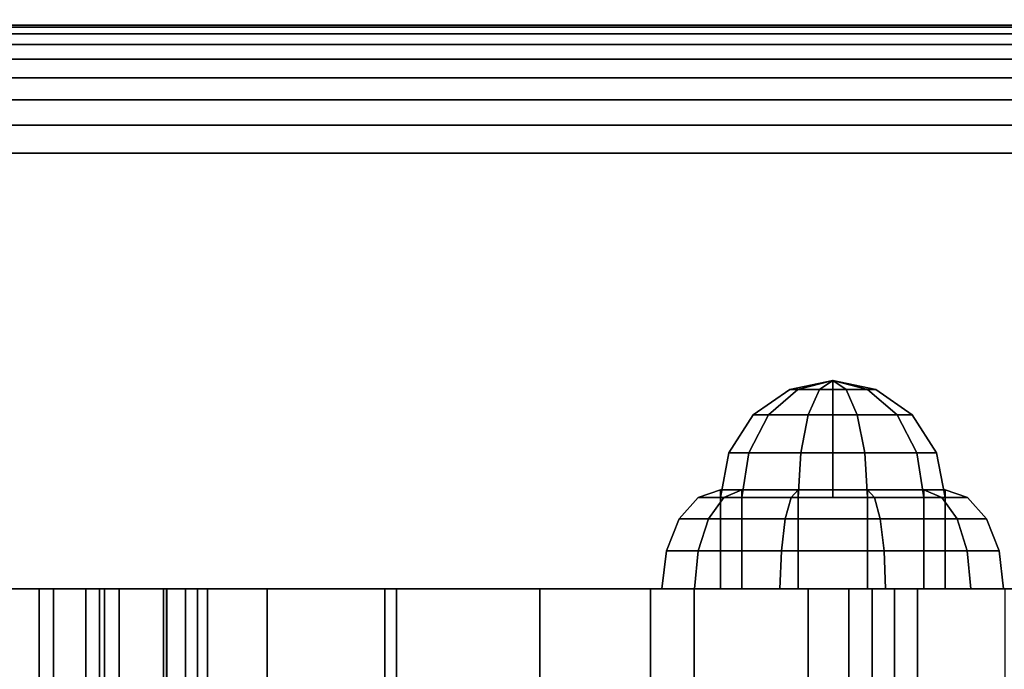
# Model space of a CAD drawing. Extents: x 1253 to 5905, y -406 to 4010.
# Drawn here: x 3673 to 3760, y 1242 to 1299 of the extents above; entities that cross this region are included whole.
import ezdxf

# ---------------------------------------------------------------- set-up
doc = ezdxf.new("R2010")
doc.units = 0
doc.header["$LTSCALE"] = 14.285714
doc.layers.add('mitat', color=7, linetype='Continuous', true_color=0x13a538)
doc.layers.add('valine', color=7, linetype='Continuous')
doc.styles.get("Standard").update_dxf_attribs({"font": 'arial.ttf', "height": 60})
doc.dimstyles.new('oma', dxfattribs={"dimtxt": 60, "dimasz": 100, "dimexe": 20, "dimexo": 20, "dimgap": 30, "dimtad": 0, "dimtih": 1, "dimtoh": 1, "dimdec": 0, "dimzin": 0, "dimdsep": 46, "dimtxsty": 'Standard', "dimcen": 0.09, "dimclrd": 256, "dimadec": 0, "dimazin": 0, "dimtfac": 1, "dimtdec": 0, "dimtofl": 0, "dimtmove": 0, "dimatfit": 3, "dimfxl": 1, "dimtolj": 1, "dimtzin": 0, "dimarcsym": 0})

# ---------------------------------------------------------------- blocks, each defined once
blk = doc.blocks.new('*D61')
at = {"layer": 'Defpoints', "color": 0, "transparency": 16777216}
for p in [(3299.196, 1499.484), (4274.538, 1246.171), (3299.682, 1244.315)]:
    blk.add_point(p, dxfattribs=at)
at = {"layer": 'mitat', "color": 0, "lineweight": -2, "transparency": 16777216}
for p, q in [((4274.5, 1266.171), (4274.014, 1521.341)), ((3299.644, 1264.314), (3299.158, 1519.484))]:
    blk.add_line(p, q, dxfattribs=at)
at = {"layer": 'mitat', "color": 104, "lineweight": -2, "true_color": 0x13a538, "transparency": 16777216}
for p, q in [((4174.052, 1501.151), (3883.132, 1500.597)), ((3399.196, 1499.675), (3690.117, 1500.229))]:
    blk.add_line(p, q, dxfattribs=at)
at = {"layer": 'mitat', "color": 104, "true_color": 0x13a538, "transparency": 16777216}
for points in [[(4174.021, 1517.817), (4174.084, 1484.484), (4274.052, 1501.341)], [(3399.164, 1516.341), (3399.227, 1483.008), (3299.196, 1499.484)]]:
    blk.add_solid(points, dxfattribs=at)
at = {"layer": 'mitat', "color": 0, "transparency": 16777216, "insert": (3786.624, 1500.413), "char_height": 60, "attachment_point": 5}
blk.add_mtext('\\A1;975', dxfattribs=at)

msp = doc.modelspace()

# ---------------------------------------------------------------- linework, layer by layer
at = {"layer": 'valine', "linetype": 'Continuous'}
for points in [[(3329.706, 1185.144), (4244.526, 1185.144), (4244.526, 1298.904), (3329.706, 1298.904)], [(3329.706, 1298.904), (4244.526, 1298.904), (4244.526, 1298.904), (3329.706, 1298.904)], [(3329.706, 1298.904), (4244.526, 1298.904), (4244.526, 1298.713), (3329.706, 1298.713)], [(3329.706, 1298.713), (4244.526, 1298.713), (4244.526, 1298.142), (3329.706, 1298.142)], [(3329.706, 1298.142), (4244.526, 1298.142), (4244.526, 1297.201), (3329.706, 1297.201)], [(3329.706, 1297.201), (4244.526, 1297.201), (4244.526, 1295.905), (3329.706, 1295.905)], [(3329.706, 1295.905), (4244.526, 1295.905), (4244.526, 1294.273), (3329.706, 1294.273)], [(3329.706, 1294.273), (4244.526, 1294.273), (4244.526, 1292.332), (3329.706, 1292.332)], [(3329.706, 1292.332), (4244.526, 1292.332), (4244.526, 1290.111), (3329.706, 1290.111)], [(3329.706, 1290.111), (4244.526, 1290.111), (4244.526, 1287.646), (3329.706, 1287.646)], [(3329.706, 1287.646), (4244.526, 1287.646), (4244.526, 1196.401), (3329.706, 1196.401)], [(3744.869, 1267.646), (3744.869, 1267.646), (3741.09, 1266.864), (3741.812, 1266.864)], [(3744.869, 1267.646), (3744.869, 1267.646), (3741.09, 1266.864), (3741.812, 1266.864)], [(3744.869, 1267.646), (3744.869, 1267.646), (3741.812, 1266.864), (3741.09, 1266.864)], [(3744.869, 1267.646), (3744.869, 1267.646), (3741.812, 1266.864), (3741.09, 1266.864)], [(3744.869, 1267.646), (3744.869, 1267.646), (3741.812, 1266.864), (3743.702, 1266.864)], [(3744.869, 1267.646), (3744.869, 1267.646), (3741.812, 1266.864), (3743.702, 1266.864)], [(3744.869, 1267.646), (3744.869, 1267.646), (3743.702, 1266.864), (3741.812, 1266.864)], [(3744.869, 1267.646), (3744.869, 1267.646), (3743.702, 1266.864), (3741.812, 1266.864)], [(3744.869, 1267.646), (3744.869, 1267.646), (3743.702, 1266.864), (3746.037, 1266.864)], [(3744.869, 1267.646), (3744.869, 1267.646), (3743.702, 1266.864), (3746.037, 1266.864)], [(3744.869, 1267.646), (3744.869, 1267.646), (3746.037, 1266.864), (3743.702, 1266.864)], [(3744.869, 1267.646), (3744.869, 1267.646), (3746.037, 1266.864), (3743.702, 1266.864)], [(3744.869, 1267.646), (3744.869, 1267.646), (3746.037, 1266.864), (3747.927, 1266.864)], [(3744.869, 1267.646), (3744.869, 1267.646), (3746.037, 1266.864), (3747.927, 1266.864)], [(3744.869, 1267.646), (3744.869, 1267.646), (3747.927, 1266.864), (3748.649, 1266.864)], [(3744.869, 1267.646), (3744.869, 1267.646), (3747.927, 1266.864), (3748.649, 1266.864)], [(3744.869, 1267.646), (3744.869, 1267.646), (3748.649, 1266.864), (3747.927, 1266.864)], [(3744.869, 1267.646), (3744.869, 1267.646), (3748.649, 1266.864), (3747.927, 1266.864)], [(3744.869, 1267.646), (3744.869, 1267.646), (3747.927, 1266.864), (3746.037, 1266.864)], [(3744.869, 1267.646), (3744.869, 1267.646), (3747.927, 1266.864), (3746.037, 1266.864)], [(3744.869, 1257.376), (3744.869, 1257.376), (3744.869, 1267.646), (3744.869, 1267.646)], [(3744.869, 1257.376), (3744.869, 1257.376), (3744.869, 1267.646), (3744.869, 1267.646)], [(3744.869, 1257.376), (3744.869, 1257.376), (3744.869, 1267.646), (3744.869, 1267.646)], [(3744.869, 1257.376), (3744.869, 1257.376), (3744.869, 1267.646), (3744.869, 1267.646)], [(3744.869, 1257.376), (3744.869, 1257.376), (3744.869, 1267.646), (3744.869, 1267.646)], [(3744.869, 1257.376), (3744.869, 1257.376), (3744.869, 1267.646), (3744.869, 1267.646)], [(3744.869, 1257.376), (3744.869, 1257.376), (3744.869, 1267.646), (3744.869, 1267.646)], [(3744.869, 1257.376), (3744.869, 1257.376), (3744.869, 1267.646), (3744.869, 1267.646)], [(3744.869, 1257.376), (3744.869, 1257.376), (3744.869, 1267.646), (3744.869, 1267.646)], [(3744.869, 1257.376), (3744.869, 1257.376), (3744.869, 1267.646), (3744.869, 1267.646)], [(3744.869, 1257.376), (3744.869, 1257.376), (3744.869, 1267.646), (3744.869, 1267.646)], [(3744.869, 1257.376), (3744.869, 1257.376), (3744.869, 1267.646), (3744.869, 1267.646)], [(3744.869, 1257.376), (3744.869, 1257.376), (3744.869, 1267.646), (3744.869, 1267.646)], [(3744.869, 1257.376), (3744.869, 1257.376), (3744.869, 1267.646), (3744.869, 1267.646)], [(3744.869, 1257.376), (3744.869, 1257.376), (3744.869, 1267.646), (3744.869, 1267.646)], [(3744.869, 1257.376), (3744.869, 1257.376), (3744.869, 1267.646), (3744.869, 1267.646)], [(3744.869, 1257.376), (3744.869, 1257.376), (3744.869, 1267.646), (3744.869, 1267.646)], [(3744.869, 1257.376), (3744.869, 1257.376), (3744.869, 1267.646), (3744.869, 1267.646)], [(3744.869, 1257.376), (3744.869, 1257.376), (3744.869, 1267.646), (3744.869, 1267.646)], [(3744.869, 1257.376), (3744.869, 1257.376), (3744.869, 1267.646), (3744.869, 1267.646)], [(3741.812, 1266.864), (3741.09, 1266.864), (3737.887, 1264.638), (3739.22, 1264.638)], [(3741.812, 1266.864), (3741.09, 1266.864), (3737.887, 1264.638), (3739.22, 1264.638)], [(3741.09, 1266.864), (3741.812, 1266.864), (3739.22, 1264.638), (3737.887, 1264.638)], [(3741.09, 1266.864), (3741.812, 1266.864), (3739.22, 1264.638), (3737.887, 1264.638)], [(3743.702, 1266.864), (3741.812, 1266.864), (3739.22, 1264.638), (3742.712, 1264.638)], [(3743.702, 1266.864), (3741.812, 1266.864), (3739.22, 1264.638), (3742.712, 1264.638)], [(3741.812, 1266.864), (3743.702, 1266.864), (3742.712, 1264.638), (3739.22, 1264.638)], [(3741.812, 1266.864), (3743.702, 1266.864), (3742.712, 1264.638), (3739.22, 1264.638)], [(3746.037, 1266.864), (3743.702, 1266.864), (3742.712, 1264.638), (3747.027, 1264.638)], [(3746.037, 1266.864), (3743.702, 1266.864), (3742.712, 1264.638), (3747.027, 1264.638)], [(3743.702, 1266.864), (3746.037, 1266.864), (3747.027, 1264.638), (3742.712, 1264.638)], [(3743.702, 1266.864), (3746.037, 1266.864), (3747.027, 1264.638), (3742.712, 1264.638)], [(3747.927, 1266.864), (3746.037, 1266.864), (3747.027, 1264.638), (3750.519, 1264.638)], [(3747.927, 1266.864), (3746.037, 1266.864), (3747.027, 1264.638), (3750.519, 1264.638)], [(3746.037, 1266.864), (3747.927, 1266.864), (3750.519, 1264.638), (3747.027, 1264.638)], [(3746.037, 1266.864), (3747.927, 1266.864), (3750.519, 1264.638), (3747.027, 1264.638)], [(3748.649, 1266.864), (3747.927, 1266.864), (3750.519, 1264.638), (3751.852, 1264.638)], [(3748.649, 1266.864), (3747.927, 1266.864), (3750.519, 1264.638), (3751.852, 1264.638)], [(3747.927, 1266.864), (3748.649, 1266.864), (3751.852, 1264.638), (3750.519, 1264.638)], [(3747.927, 1266.864), (3748.649, 1266.864), (3751.852, 1264.638), (3750.519, 1264.638)], [(3739.22, 1264.638), (3737.887, 1264.638), (3735.746, 1261.306), (3737.488, 1261.306)], [(3739.22, 1264.638), (3737.887, 1264.638), (3735.746, 1261.306), (3737.488, 1261.306)], [(3737.887, 1264.638), (3739.22, 1264.638), (3737.488, 1261.306), (3735.746, 1261.306)], [(3737.887, 1264.638), (3739.22, 1264.638), (3737.488, 1261.306), (3735.746, 1261.306)], [(3742.712, 1264.638), (3739.22, 1264.638), (3737.488, 1261.306), (3742.05, 1261.306)], [(3742.712, 1264.638), (3739.22, 1264.638), (3737.488, 1261.306), (3742.05, 1261.306)], [(3739.22, 1264.638), (3742.712, 1264.638), (3742.05, 1261.306), (3737.488, 1261.306)], [(3739.22, 1264.638), (3742.712, 1264.638), (3742.05, 1261.306), (3737.488, 1261.306)], [(3747.027, 1264.638), (3742.712, 1264.638), (3742.05, 1261.306), (3747.689, 1261.306)], [(3747.027, 1264.638), (3742.712, 1264.638), (3742.05, 1261.306), (3747.689, 1261.306)], [(3742.712, 1264.638), (3747.027, 1264.638), (3747.689, 1261.306), (3742.05, 1261.306)], [(3742.712, 1264.638), (3747.027, 1264.638), (3747.689, 1261.306), (3742.05, 1261.306)], [(3750.519, 1264.638), (3747.027, 1264.638), (3747.689, 1261.306), (3752.25, 1261.306)], [(3750.519, 1264.638), (3747.027, 1264.638), (3747.689, 1261.306), (3752.25, 1261.306)], [(3747.027, 1264.638), (3750.519, 1264.638), (3752.25, 1261.306), (3747.689, 1261.306)], [(3747.027, 1264.638), (3750.519, 1264.638), (3752.25, 1261.306), (3747.689, 1261.306)], [(3751.852, 1264.638), (3750.519, 1264.638), (3752.25, 1261.306), (3753.992, 1261.306)], [(3751.852, 1264.638), (3750.519, 1264.638), (3752.25, 1261.306), (3753.992, 1261.306)], [(3750.519, 1264.638), (3751.852, 1264.638), (3753.992, 1261.306), (3752.25, 1261.306)], [(3750.519, 1264.638), (3751.852, 1264.638), (3753.992, 1261.306), (3752.25, 1261.306)], [(3737.488, 1261.306), (3735.746, 1261.306), (3734.994, 1257.376), (3736.88, 1257.376)], [(3737.488, 1261.306), (3735.746, 1261.306), (3734.994, 1257.376), (3736.88, 1257.376)], [(3735.746, 1261.306), (3737.488, 1261.306), (3736.88, 1257.376), (3734.994, 1257.376)], [(3735.746, 1261.306), (3737.488, 1261.306), (3736.88, 1257.376), (3734.994, 1257.376)], [(3742.05, 1261.306), (3737.488, 1261.306), (3736.88, 1257.376), (3741.818, 1257.376)], [(3742.05, 1261.306), (3737.488, 1261.306), (3736.88, 1257.376), (3741.818, 1257.376)], [(3737.488, 1261.306), (3742.05, 1261.306), (3741.818, 1257.376), (3736.88, 1257.376)], [(3737.488, 1261.306), (3742.05, 1261.306), (3741.818, 1257.376), (3736.88, 1257.376)], [(3747.689, 1261.306), (3742.05, 1261.306), (3741.818, 1257.376), (3747.921, 1257.376)], [(3747.689, 1261.306), (3742.05, 1261.306), (3741.818, 1257.376), (3747.921, 1257.376)], [(3742.05, 1261.306), (3747.689, 1261.306), (3747.921, 1257.376), (3741.818, 1257.376)], [(3742.05, 1261.306), (3747.689, 1261.306), (3747.921, 1257.376), (3741.818, 1257.376)], [(3752.25, 1261.306), (3747.689, 1261.306), (3747.921, 1257.376), (3752.859, 1257.376)], [(3752.25, 1261.306), (3747.689, 1261.306), (3747.921, 1257.376), (3752.859, 1257.376)], [(3747.689, 1261.306), (3752.25, 1261.306), (3752.859, 1257.376), (3747.921, 1257.376)], [(3747.689, 1261.306), (3752.25, 1261.306), (3752.859, 1257.376), (3747.921, 1257.376)], [(3753.992, 1261.306), (3752.25, 1261.306), (3752.859, 1257.376), (3754.744, 1257.376)], [(3753.992, 1261.306), (3752.25, 1261.306), (3752.859, 1257.376), (3754.744, 1257.376)], [(3752.25, 1261.306), (3753.992, 1261.306), (3754.744, 1257.376), (3752.859, 1257.376)], [(3752.25, 1261.306), (3753.992, 1261.306), (3754.744, 1257.376), (3752.859, 1257.376)], [(3736.88, 1258.037), (3734.994, 1258.037), (3733.03, 1257.376), (3735.291, 1257.376)], [(3736.88, 1258.037), (3734.994, 1258.037), (3733.03, 1257.376), (3735.291, 1257.376)], [(3734.994, 1258.037), (3736.88, 1258.037), (3735.291, 1257.376), (3733.03, 1257.376)], [(3734.994, 1258.037), (3736.88, 1258.037), (3735.291, 1257.376), (3733.03, 1257.376)], [(3736.88, 1249.347), (3734.994, 1249.347), (3734.994, 1258.037), (3736.88, 1258.037)], [(3736.88, 1249.347), (3734.994, 1249.347), (3734.994, 1258.037), (3736.88, 1258.037)], [(3734.994, 1249.347), (3736.88, 1249.347), (3736.88, 1258.037), (3734.994, 1258.037)], [(3734.994, 1249.347), (3736.88, 1249.347), (3736.88, 1258.037), (3734.994, 1258.037)], [(3741.818, 1258.037), (3736.88, 1258.037), (3735.291, 1257.376), (3741.211, 1257.376)], [(3741.818, 1258.037), (3736.88, 1258.037), (3735.291, 1257.376), (3741.211, 1257.376)], [(3736.88, 1258.037), (3741.818, 1258.037), (3741.211, 1257.376), (3735.291, 1257.376)], [(3736.88, 1258.037), (3741.818, 1258.037), (3741.211, 1257.376), (3735.291, 1257.376)], [(3741.818, 1249.347), (3736.88, 1249.347), (3736.88, 1258.037), (3741.818, 1258.037)], [(3741.818, 1249.347), (3736.88, 1249.347), (3736.88, 1258.037), (3741.818, 1258.037)], [(3736.88, 1249.347), (3741.818, 1249.347), (3741.818, 1258.037), (3736.88, 1258.037)], [(3736.88, 1249.347), (3741.818, 1249.347), (3741.818, 1258.037), (3736.88, 1258.037)], [(3747.921, 1258.037), (3741.818, 1258.037), (3741.211, 1257.376), (3748.528, 1257.376)], [(3747.921, 1258.037), (3741.818, 1258.037), (3741.211, 1257.376), (3748.528, 1257.376)], [(3741.818, 1258.037), (3747.921, 1258.037), (3748.528, 1257.376), (3741.211, 1257.376)], [(3741.818, 1258.037), (3747.921, 1258.037), (3748.528, 1257.376), (3741.211, 1257.376)], [(3747.921, 1249.347), (3741.818, 1249.347), (3741.818, 1258.037), (3747.921, 1258.037)], [(3747.921, 1249.347), (3741.818, 1249.347), (3741.818, 1258.037), (3747.921, 1258.037)], [(3741.818, 1249.347), (3747.921, 1249.347), (3747.921, 1258.037), (3741.818, 1258.037)], [(3741.818, 1249.347), (3747.921, 1249.347), (3747.921, 1258.037), (3741.818, 1258.037)], [(3752.859, 1258.037), (3747.921, 1258.037), (3748.528, 1257.376), (3754.448, 1257.376)], [(3752.859, 1258.037), (3747.921, 1258.037), (3748.528, 1257.376), (3754.448, 1257.376)], [(3752.859, 1249.347), (3747.921, 1249.347), (3747.921, 1258.037), (3752.859, 1258.037)], [(3752.859, 1249.347), (3747.921, 1249.347), (3747.921, 1258.037), (3752.859, 1258.037)], [(3747.921, 1249.347), (3752.859, 1249.347), (3752.859, 1258.037), (3747.921, 1258.037)], [(3747.921, 1249.347), (3752.859, 1249.347), (3752.859, 1258.037), (3747.921, 1258.037)], [(3747.921, 1258.037), (3752.859, 1258.037), (3754.448, 1257.376), (3748.528, 1257.376)], [(3747.921, 1258.037), (3752.859, 1258.037), (3754.448, 1257.376), (3748.528, 1257.376)], [(3754.744, 1258.037), (3752.859, 1258.037), (3754.448, 1257.376), (3756.709, 1257.376)], [(3754.744, 1258.037), (3752.859, 1258.037), (3754.448, 1257.376), (3756.709, 1257.376)], [(3752.859, 1258.037), (3754.744, 1258.037), (3756.709, 1257.376), (3754.448, 1257.376)], [(3752.859, 1258.037), (3754.744, 1258.037), (3756.709, 1257.376), (3754.448, 1257.376)], [(3754.744, 1249.347), (3752.859, 1249.347), (3752.859, 1258.037), (3754.744, 1258.037)], [(3754.744, 1249.347), (3752.859, 1249.347), (3752.859, 1258.037), (3754.744, 1258.037)], [(3752.859, 1249.347), (3754.744, 1249.347), (3754.744, 1258.037), (3752.859, 1258.037)], [(3752.859, 1249.347), (3754.744, 1249.347), (3754.744, 1258.037), (3752.859, 1258.037)], [(3735.291, 1257.376), (3733.03, 1257.376), (3731.364, 1255.492), (3733.943, 1255.492)], [(3735.291, 1257.376), (3733.03, 1257.376), (3731.364, 1255.492), (3733.943, 1255.492)], [(3733.03, 1257.376), (3735.291, 1257.376), (3733.943, 1255.492), (3731.364, 1255.492)], [(3733.03, 1257.376), (3735.291, 1257.376), (3733.943, 1255.492), (3731.364, 1255.492)], [(3741.211, 1257.376), (3735.291, 1257.376), (3733.943, 1255.492), (3740.696, 1255.492)], [(3741.211, 1257.376), (3735.291, 1257.376), (3733.943, 1255.492), (3740.696, 1255.492)], [(3735.291, 1257.376), (3741.211, 1257.376), (3740.696, 1255.492), (3733.943, 1255.492)], [(3735.291, 1257.376), (3741.211, 1257.376), (3740.696, 1255.492), (3733.943, 1255.492)], [(3736.88, 1257.376), (3734.994, 1257.376), (3744.869, 1257.376), (3744.869, 1257.376)], [(3736.88, 1257.376), (3734.994, 1257.376), (3744.869, 1257.376), (3744.869, 1257.376)], [(3734.994, 1257.376), (3736.88, 1257.376), (3744.869, 1257.376), (3744.869, 1257.376)], [(3734.994, 1257.376), (3736.88, 1257.376), (3744.869, 1257.376), (3744.869, 1257.376)], [(3741.818, 1257.376), (3736.88, 1257.376), (3744.869, 1257.376), (3744.869, 1257.376)], [(3741.818, 1257.376), (3736.88, 1257.376), (3744.869, 1257.376), (3744.869, 1257.376)], [(3736.88, 1257.376), (3741.818, 1257.376), (3744.869, 1257.376), (3744.869, 1257.376)], [(3736.88, 1257.376), (3741.818, 1257.376), (3744.869, 1257.376), (3744.869, 1257.376)], [(3748.528, 1257.376), (3741.211, 1257.376), (3740.696, 1255.492), (3749.043, 1255.492)], [(3748.528, 1257.376), (3741.211, 1257.376), (3740.696, 1255.492), (3749.043, 1255.492)], [(3741.211, 1257.376), (3748.528, 1257.376), (3749.043, 1255.492), (3740.696, 1255.492)], [(3741.211, 1257.376), (3748.528, 1257.376), (3749.043, 1255.492), (3740.696, 1255.492)], [(3747.921, 1257.376), (3741.818, 1257.376), (3744.869, 1257.376), (3744.869, 1257.376)], [(3747.921, 1257.376), (3741.818, 1257.376), (3744.869, 1257.376), (3744.869, 1257.376)], [(3741.818, 1257.376), (3747.921, 1257.376), (3744.869, 1257.376), (3744.869, 1257.376)], [(3741.818, 1257.376), (3747.921, 1257.376), (3744.869, 1257.376), (3744.869, 1257.376)], [(3752.859, 1257.376), (3747.921, 1257.376), (3744.869, 1257.376), (3744.869, 1257.376)], [(3752.859, 1257.376), (3747.921, 1257.376), (3744.869, 1257.376), (3744.869, 1257.376)], [(3754.744, 1257.376), (3752.859, 1257.376), (3744.869, 1257.376), (3744.869, 1257.376)], [(3754.744, 1257.376), (3752.859, 1257.376), (3744.869, 1257.376), (3744.869, 1257.376)], [(3752.859, 1257.376), (3754.744, 1257.376), (3744.869, 1257.376), (3744.869, 1257.376)], [(3752.859, 1257.376), (3754.744, 1257.376), (3744.869, 1257.376), (3744.869, 1257.376)], [(3747.921, 1257.376), (3752.859, 1257.376), (3744.869, 1257.376), (3744.869, 1257.376)], [(3747.921, 1257.376), (3752.859, 1257.376), (3744.869, 1257.376), (3744.869, 1257.376)], [(3754.448, 1257.376), (3748.528, 1257.376), (3749.043, 1255.492), (3755.796, 1255.492)], [(3754.448, 1257.376), (3748.528, 1257.376), (3749.043, 1255.492), (3755.796, 1255.492)], [(3748.528, 1257.376), (3754.448, 1257.376), (3755.796, 1255.492), (3749.043, 1255.492)], [(3748.528, 1257.376), (3754.448, 1257.376), (3755.796, 1255.492), (3749.043, 1255.492)], [(3756.709, 1257.376), (3754.448, 1257.376), (3755.796, 1255.492), (3758.375, 1255.492)], [(3756.709, 1257.376), (3754.448, 1257.376), (3755.796, 1255.492), (3758.375, 1255.492)], [(3754.448, 1257.376), (3756.709, 1257.376), (3758.375, 1255.492), (3755.796, 1255.492)], [(3754.448, 1257.376), (3756.709, 1257.376), (3758.375, 1255.492), (3755.796, 1255.492)], [(3733.943, 1255.492), (3731.364, 1255.492), (3730.25, 1252.673), (3733.042, 1252.673)], [(3733.943, 1255.492), (3731.364, 1255.492), (3730.25, 1252.673), (3733.042, 1252.673)], [(3731.364, 1255.492), (3733.943, 1255.492), (3733.042, 1252.673), (3730.25, 1252.673)], [(3731.364, 1255.492), (3733.943, 1255.492), (3733.042, 1252.673), (3730.25, 1252.673)], [(3740.696, 1255.492), (3733.943, 1255.492), (3733.042, 1252.673), (3740.352, 1252.673)], [(3740.696, 1255.492), (3733.943, 1255.492), (3733.042, 1252.673), (3740.352, 1252.673)], [(3733.943, 1255.492), (3740.696, 1255.492), (3740.352, 1252.673), (3733.042, 1252.673)], [(3733.943, 1255.492), (3740.696, 1255.492), (3740.352, 1252.673), (3733.042, 1252.673)], [(3749.043, 1255.492), (3740.696, 1255.492), (3740.352, 1252.673), (3749.387, 1252.673)], [(3749.043, 1255.492), (3740.696, 1255.492), (3740.352, 1252.673), (3749.387, 1252.673)], [(3740.696, 1255.492), (3749.043, 1255.492), (3749.387, 1252.673), (3740.352, 1252.673)], [(3740.696, 1255.492), (3749.043, 1255.492), (3749.387, 1252.673), (3740.352, 1252.673)], [(3755.796, 1255.492), (3749.043, 1255.492), (3749.387, 1252.673), (3756.696, 1252.673)], [(3755.796, 1255.492), (3749.043, 1255.492), (3749.387, 1252.673), (3756.696, 1252.673)], [(3749.043, 1255.492), (3755.796, 1255.492), (3756.696, 1252.673), (3749.387, 1252.673)], [(3749.043, 1255.492), (3755.796, 1255.492), (3756.696, 1252.673), (3749.387, 1252.673)], [(3758.375, 1255.492), (3755.796, 1255.492), (3756.696, 1252.673), (3759.488, 1252.673)], [(3758.375, 1255.492), (3755.796, 1255.492), (3756.696, 1252.673), (3759.488, 1252.673)], [(3755.796, 1255.492), (3758.375, 1255.492), (3759.488, 1252.673), (3756.696, 1252.673)], [(3755.796, 1255.492), (3758.375, 1255.492), (3759.488, 1252.673), (3756.696, 1252.673)], [(3733.042, 1252.673), (3730.25, 1252.673), (3729.859, 1249.347), (3732.726, 1249.347)], [(3733.042, 1252.673), (3730.25, 1252.673), (3729.859, 1249.347), (3732.726, 1249.347)], [(3730.25, 1252.673), (3733.042, 1252.673), (3732.726, 1249.347), (3729.859, 1249.347)], [(3730.25, 1252.673), (3733.042, 1252.673), (3732.726, 1249.347), (3729.859, 1249.347)], [(3740.352, 1252.673), (3733.042, 1252.673), (3732.726, 1249.347), (3740.231, 1249.347)], [(3740.352, 1252.673), (3733.042, 1252.673), (3732.726, 1249.347), (3740.231, 1249.347)], [(3733.042, 1252.673), (3740.352, 1252.673), (3740.231, 1249.347), (3732.726, 1249.347)], [(3733.042, 1252.673), (3740.352, 1252.673), (3740.231, 1249.347), (3732.726, 1249.347)], [(3749.387, 1252.673), (3740.352, 1252.673), (3740.231, 1249.347), (3749.507, 1249.347)], [(3749.387, 1252.673), (3740.352, 1252.673), (3740.231, 1249.347), (3749.507, 1249.347)], [(3740.352, 1252.673), (3749.387, 1252.673), (3749.507, 1249.347), (3740.231, 1249.347)], [(3740.352, 1252.673), (3749.387, 1252.673), (3749.507, 1249.347), (3740.231, 1249.347)], [(3756.696, 1252.673), (3749.387, 1252.673), (3749.507, 1249.347), (3757.012, 1249.347)], [(3756.696, 1252.673), (3749.387, 1252.673), (3749.507, 1249.347), (3757.012, 1249.347)], [(3749.387, 1252.673), (3756.696, 1252.673), (3757.012, 1249.347), (3749.507, 1249.347)], [(3749.387, 1252.673), (3756.696, 1252.673), (3757.012, 1249.347), (3749.507, 1249.347)], [(3759.488, 1252.673), (3756.696, 1252.673), (3757.012, 1249.347), (3759.879, 1249.347)], [(3759.488, 1252.673), (3756.696, 1252.673), (3757.012, 1249.347), (3759.879, 1249.347)], [(3756.696, 1252.673), (3759.488, 1252.673), (3759.879, 1249.347), (3757.012, 1249.347)], [(3756.696, 1252.673), (3759.488, 1252.673), (3759.879, 1249.347), (3757.012, 1249.347)], [(3626.367, 1249.347), (3626.367, 1234.337), (3676.367, 1234.337), (3676.367, 1249.347)], [(3675.131, 1249.347), (3675.131, 1234.337), (3661.456, 1234.337), (3661.456, 1249.347)], [(3682.135, 1249.347), (3682.135, 1234.337), (3675.131, 1234.337), (3675.131, 1249.347)], [(3676.367, 1249.347), (3676.367, 1234.337), (3706.535, 1234.337), (3706.535, 1249.347)], [(3679.224, 1249.347), (3679.224, 1234.337), (3680.871, 1234.337), (3680.871, 1249.347)], [(3680.432, 1249.347), (3680.432, 1234.337), (3679.224, 1234.337), (3679.224, 1249.347)], [(3686.343, 1249.347), (3686.343, 1234.337), (3680.432, 1234.337), (3680.432, 1249.347)], [(3680.871, 1249.347), (3680.871, 1234.337), (3687.989, 1234.337), (3687.989, 1249.347)], [(3686.311, 1249.347), (3686.311, 1234.337), (3682.135, 1234.337), (3682.135, 1249.347)], [(3686.039, 1249.347), (3686.039, 1234.337), (3686.343, 1234.337), (3686.343, 1249.347)], [(3689.035, 1249.347), (3689.035, 1234.337), (3686.039, 1234.337), (3686.039, 1249.347)], [(3689.9, 1249.347), (3689.9, 1234.337), (3686.311, 1234.337), (3686.311, 1249.347)], [(3687.989, 1249.347), (3687.989, 1234.337), (3689.9, 1234.337), (3689.9, 1249.347)], [(3695.152, 1249.347), (3695.152, 1234.337), (3689.035, 1234.337), (3689.035, 1249.347)], [(3705.487, 1249.347), (3705.487, 1234.337), (3695.152, 1234.337), (3695.152, 1249.347)], [(3719.13, 1249.347), (3719.13, 1234.337), (3705.487, 1234.337), (3705.487, 1249.347)], [(3706.535, 1249.347), (3706.535, 1234.337), (3728.861, 1234.337), (3728.861, 1249.347)], [(3732.677, 1249.347), (3732.677, 1234.337), (3719.13, 1234.337), (3719.13, 1249.347)], [(3728.861, 1249.347), (3728.861, 1234.337), (3746.268, 1234.337), (3746.268, 1249.347)], [(3732.726, 1249.347), (3729.859, 1249.347), (3734.994, 1249.347), (3736.88, 1249.347)], [(3732.726, 1249.347), (3729.859, 1249.347), (3734.994, 1249.347), (3736.88, 1249.347)], [(3729.859, 1249.347), (3732.726, 1249.347), (3736.88, 1249.347), (3734.994, 1249.347)], [(3729.859, 1249.347), (3732.726, 1249.347), (3736.88, 1249.347), (3734.994, 1249.347)], [(3742.7, 1249.347), (3742.7, 1234.337), (3732.677, 1234.337), (3732.677, 1249.347)], [(3740.231, 1249.347), (3732.726, 1249.347), (3736.88, 1249.347), (3741.818, 1249.347)], [(3740.231, 1249.347), (3732.726, 1249.347), (3736.88, 1249.347), (3741.818, 1249.347)], [(3732.726, 1249.347), (3740.231, 1249.347), (3741.818, 1249.347), (3736.88, 1249.347)], [(3732.726, 1249.347), (3740.231, 1249.347), (3741.818, 1249.347), (3736.88, 1249.347)], [(3749.507, 1249.347), (3740.231, 1249.347), (3741.818, 1249.347), (3747.921, 1249.347)], [(3749.507, 1249.347), (3740.231, 1249.347), (3741.818, 1249.347), (3747.921, 1249.347)], [(3740.231, 1249.347), (3749.507, 1249.347), (3747.921, 1249.347), (3741.818, 1249.347)], [(3740.231, 1249.347), (3749.507, 1249.347), (3747.921, 1249.347), (3741.818, 1249.347)], [(3748.33, 1249.347), (3748.33, 1234.337), (3742.7, 1234.337), (3742.7, 1249.347)], [(3746.268, 1249.347), (3746.268, 1234.337), (3760.012, 1234.337), (3760.012, 1249.347)], [(3757.012, 1249.347), (3749.507, 1249.347), (3747.921, 1249.347), (3752.859, 1249.347)], [(3757.012, 1249.347), (3749.507, 1249.347), (3747.921, 1249.347), (3752.859, 1249.347)], [(3749.507, 1249.347), (3757.012, 1249.347), (3752.859, 1249.347), (3747.921, 1249.347)], [(3749.507, 1249.347), (3757.012, 1249.347), (3752.859, 1249.347), (3747.921, 1249.347)], [(3750.292, 1249.347), (3750.292, 1234.337), (3748.33, 1234.337), (3748.33, 1249.347)], [(3752.31, 1249.347), (3752.31, 1234.337), (3750.292, 1234.337), (3750.292, 1249.347)], [(3787.116, 1249.347), (3787.116, 1234.337), (3752.31, 1234.337), (3752.31, 1249.347)], [(3759.879, 1249.347), (3757.012, 1249.347), (3752.859, 1249.347), (3754.744, 1249.347)], [(3759.879, 1249.347), (3757.012, 1249.347), (3752.859, 1249.347), (3754.744, 1249.347)], [(3757.012, 1249.347), (3759.879, 1249.347), (3754.744, 1249.347), (3752.859, 1249.347)], [(3757.012, 1249.347), (3759.879, 1249.347), (3754.744, 1249.347), (3752.859, 1249.347)]]:
    msp.add_lwpolyline(points, close=True, dxfattribs=at)
for points in [[(3575.978, 1249.347), (3598.313, 1249.347), (3612.321, 1249.347), (3626.367, 1249.347), (3676.367, 1249.347), (3706.535, 1249.347), (3728.861, 1249.347), (3746.268, 1249.347), (3760.012, 1249.347), (3769.81, 1249.347), (3780.727, 1249.347), (3787.116, 1249.347), (3793.505, 1249.347), (3804.423, 1249.347), (3814.22, 1249.347), (3827.965, 1249.347), (3845.372, 1249.347), (3867.698, 1249.347), (3897.866, 1249.347), (3947.865, 1249.347)], [(3787.116, 1249.347), (3752.31, 1249.347), (3750.292, 1249.347), (3748.33, 1249.347), (3742.7, 1249.347), (3732.677, 1249.347), (3719.13, 1249.347), (3705.487, 1249.347), (3695.152, 1249.347), (3689.035, 1249.347), (3686.039, 1249.347), (3686.343, 1249.347), (3680.432, 1249.347), (3679.224, 1249.347), (3680.871, 1249.347), (3687.989, 1249.347), (3689.9, 1249.347), (3686.311, 1249.347), (3682.135, 1249.347), (3675.131, 1249.347), (3661.456, 1249.347)]]:
    msp.add_lwpolyline(points, dxfattribs=at)

# ---------------------------------------------------------------- dimensions: what is measured, and where the dimension line sits
at = {"layer": 'mitat'}
dim = msp.add_aligned_dim(p1=(4274.538, 1246.171), p2=(3299.682, 1244.315), distance=-255.17, dimstyle='oma', dxfattribs=at)
dim.commit()
dim.dimension.update_dxf_attribs({"geometry": '*D61', "text_midpoint": (3786.624, 1500.413)})

doc.saveas('drawing.dxf')
